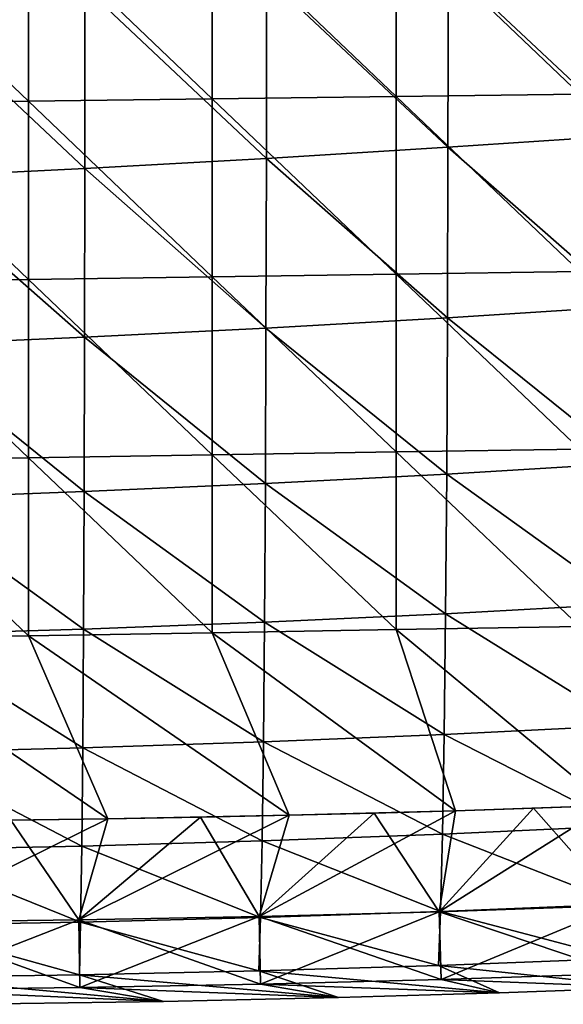
# Model space of a CAD drawing. Units: millimetres. Extents: x 0 to 105, y -42 to 42.
# Drawn here: x 33 to 42, y -42 to -26 of the extents above; entities that cross this region are included whole.
import ezdxf

# ---------------------------------------------------------------- set-up
doc = ezdxf.new("R2010")
doc.units = ezdxf.units.MM
doc.header["$LTSCALE"] = 41.718519
for name, color, linetype in [('1', 7, 'CONTINUOUS'), ('22', 7, 'CONTINUOUS'), ('30', 7, 'CONTINUOUS'), ('4', 7, 'CONTINUOUS'), ('6', 7, 'CONTINUOUS'), ('7', 7, 'CONTINUOUS')]:
    doc.layers.add(name, color=color, linetype=linetype)

msp = doc.modelspace()

# ---------------------------------------------------------------- linework, layer by layer
at = {"layer": '1', "linetype": 'Continuous'}
for points in [[(42.83, -28.204, -35.052), (39.867, -25.43, -37.396), (42.838, -25.229, -37.31), (42.83, -28.204, -35.052)], [(39.86, -28.402, -35.123), (36.898, -25.616, -37.447), (39.867, -25.43, -37.396), (39.86, -28.402, -35.123)], [(39.86, -28.402, -35.123), (39.867, -25.43, -37.396), (42.83, -28.204, -35.052), (39.86, -28.402, -35.123)], [(36.893, -28.582, -35.163), (33.929, -25.789, -37.465), (36.898, -25.616, -37.447), (36.893, -28.582, -35.163)], [(36.893, -28.582, -35.163), (36.898, -25.616, -37.447), (39.86, -28.402, -35.123), (36.893, -28.582, -35.163)], [(33.926, -28.747, -35.169), (30.957, -25.95, -37.45), (33.929, -25.789, -37.465), (33.926, -28.747, -35.169)], [(33.926, -28.747, -35.169), (33.929, -25.789, -37.465), (36.893, -28.582, -35.163), (33.926, -28.747, -35.169)], [(30.956, -28.896, -35.144), (30.957, -25.95, -37.45), (33.926, -28.747, -35.169), (30.956, -28.896, -35.144)], [(42.819, -30.997, -32.414), (39.86, -28.402, -35.123), (42.83, -28.204, -35.052), (42.819, -30.997, -32.414)], [(39.851, -31.185, -32.476), (36.893, -28.582, -35.163), (39.86, -28.402, -35.123), (39.851, -31.185, -32.476)], [(39.851, -31.185, -32.476), (39.86, -28.402, -35.123), (42.819, -30.997, -32.414), (39.851, -31.185, -32.476)], [(36.886, -31.354, -32.508), (33.926, -28.747, -35.169), (36.893, -28.582, -35.163), (36.886, -31.354, -32.508)], [(36.886, -31.354, -32.508), (36.893, -28.582, -35.163), (39.851, -31.185, -32.476), (36.886, -31.354, -32.508)], [(33.922, -31.503, -32.509), (30.956, -28.896, -35.144), (33.926, -28.747, -35.169), (33.922, -31.503, -32.509)], [(33.922, -31.503, -32.509), (33.926, -28.747, -35.169), (36.886, -31.354, -32.508), (33.922, -31.503, -32.509)], [(30.954, -31.635, -32.48), (30.956, -28.896, -35.144), (33.922, -31.503, -32.509), (30.954, -31.635, -32.48)], [(42.805, -33.562, -29.385), (39.851, -31.185, -32.476), (42.819, -30.997, -32.414), (42.805, -33.562, -29.385)], [(39.839, -33.738, -29.442), (36.886, -31.354, -32.508), (39.851, -31.185, -32.476), (39.839, -33.738, -29.442)], [(39.839, -33.738, -29.442), (39.851, -31.185, -32.476), (42.805, -33.562, -29.385), (39.839, -33.738, -29.442)], [(33.915, -34.022, -29.473), (30.954, -31.635, -32.48), (33.922, -31.503, -32.509), (33.915, -34.022, -29.473)], [(33.915, -34.022, -29.473), (33.922, -31.503, -32.509), (36.877, -33.891, -29.471), (33.915, -34.022, -29.473)], [(36.877, -33.891, -29.471), (33.922, -31.503, -32.509), (36.886, -31.354, -32.508), (36.877, -33.891, -29.471)], [(36.877, -33.891, -29.471), (36.886, -31.354, -32.508), (39.839, -33.738, -29.442), (36.877, -33.891, -29.471)], [(30.951, -34.134, -29.447), (30.954, -31.635, -32.48), (33.915, -34.022, -29.473), (30.951, -34.134, -29.447)], [(42.784, -35.857, -25.961), (39.839, -33.738, -29.442), (42.805, -33.562, -29.385), (42.784, -35.857, -25.961)], [(39.821, -36.019, -26.016), (36.877, -33.891, -29.471), (39.839, -33.738, -29.442), (39.821, -36.019, -26.016)], [(39.821, -36.019, -26.016), (39.839, -33.738, -29.442), (42.784, -35.857, -25.961), (39.821, -36.019, -26.016)], [(36.863, -36.155, -26.046), (33.915, -34.022, -29.473), (36.877, -33.891, -29.471), (36.863, -36.155, -26.046)], [(36.863, -36.155, -26.046), (36.877, -33.891, -29.471), (39.821, -36.019, -26.016), (36.863, -36.155, -26.046)], [(33.906, -36.269, -26.053), (30.951, -34.134, -29.447), (33.915, -34.022, -29.473), (33.906, -36.269, -26.053)], [(33.906, -36.269, -26.053), (33.915, -34.022, -29.473), (36.863, -36.155, -26.046), (33.906, -36.269, -26.053)], [(30.945, -36.36, -26.035), (30.951, -34.134, -29.447), (33.906, -36.269, -26.053), (30.945, -36.36, -26.035)], [(42.757, -37.842, -22.145), (39.821, -36.019, -26.016), (42.784, -35.857, -25.961), (42.757, -37.842, -22.145)], [(36.845, -38.112, -22.232), (33.906, -36.269, -26.053), (36.863, -36.155, -26.046), (36.845, -38.112, -22.232)], [(36.845, -38.112, -22.232), (36.863, -36.155, -26.046), (39.798, -37.99, -22.199), (36.845, -38.112, -22.232)], [(39.798, -37.99, -22.199), (36.863, -36.155, -26.046), (39.821, -36.019, -26.016), (39.798, -37.99, -22.199)], [(39.798, -37.99, -22.199), (39.821, -36.019, -26.016), (42.757, -37.842, -22.145), (39.798, -37.99, -22.199)], [(33.893, -38.209, -22.246), (30.945, -36.36, -26.035), (33.906, -36.269, -26.053), (33.893, -38.209, -22.246)], [(33.893, -38.209, -22.246), (33.906, -36.269, -26.053), (36.845, -38.112, -22.232), (33.893, -38.209, -22.246)], [(30.938, -38.283, -22.24), (30.945, -36.36, -26.035), (33.893, -38.209, -22.246), (30.938, -38.283, -22.24)], [(42.725, -39.484, -17.949), (39.798, -37.99, -22.199), (42.757, -37.842, -22.145), (42.725, -39.484, -17.949)], [(39.771, -39.619, -17.999), (36.845, -38.112, -22.232), (39.798, -37.99, -22.199), (39.771, -39.619, -17.999)], [(39.771, -39.619, -17.999), (39.798, -37.99, -22.199), (42.725, -39.484, -17.949), (39.771, -39.619, -17.999)], [(33.878, -39.812, -18.053), (30.938, -38.283, -22.24), (33.893, -38.209, -22.246), (33.878, -39.812, -18.053)], [(33.878, -39.812, -18.053), (33.893, -38.209, -22.246), (36.823, -39.728, -18.034), (33.878, -39.812, -18.053)], [(36.823, -39.728, -18.034), (33.893, -38.209, -22.246), (36.845, -38.112, -22.232), (36.823, -39.728, -18.034)], [(36.823, -39.728, -18.034), (36.845, -38.112, -22.232), (39.771, -39.619, -17.999), (36.823, -39.728, -18.034)], [(30.929, -39.873, -18.057), (30.938, -38.283, -22.24), (33.878, -39.812, -18.053), (30.929, -39.873, -18.057)], [(42.688, -40.759, -13.382), (39.771, -39.619, -17.999), (42.725, -39.484, -17.949), (42.688, -40.759, -13.382)], [(39.739, -40.883, -13.424), (36.823, -39.728, -18.034), (39.771, -39.619, -17.999), (39.739, -40.883, -13.424)], [(39.739, -40.883, -13.424), (39.771, -39.619, -17.999), (42.688, -40.759, -13.382), (39.739, -40.883, -13.424)], [(30.918, -41.105, -13.484), (30.929, -39.873, -18.057), (33.86, -41.054, -13.475), (30.918, -41.105, -13.484)], [(33.86, -41.054, -13.475), (30.929, -39.873, -18.057), (33.878, -39.812, -18.053), (33.86, -41.054, -13.475)], [(33.86, -41.054, -13.475), (33.878, -39.812, -18.053), (36.798, -40.98, -13.455), (33.86, -41.054, -13.475)], [(36.798, -40.98, -13.455), (33.878, -39.812, -18.053), (36.823, -39.728, -18.034), (36.798, -40.98, -13.455)], [(36.798, -40.98, -13.455), (36.823, -39.728, -18.034), (39.739, -40.883, -13.424), (36.798, -40.98, -13.455)], [(42.648, -41.649, -8.453), (39.739, -40.883, -13.424), (42.688, -40.759, -13.382), (42.648, -41.649, -8.453)], [(36.772, -41.849, -8.498), (33.86, -41.054, -13.475), (36.798, -40.98, -13.455), (36.772, -41.849, -8.498)], [(36.772, -41.849, -8.498), (36.798, -40.98, -13.455), (39.706, -41.762, -8.479), (36.772, -41.849, -8.498)], [(39.706, -41.762, -8.479), (36.798, -40.98, -13.455), (39.739, -40.883, -13.424), (39.706, -41.762, -8.479)], [(39.706, -41.762, -8.479), (39.739, -40.883, -13.424), (42.648, -41.649, -8.453), (39.706, -41.762, -8.479)], [(30.906, -41.957, -8.517), (30.918, -41.105, -13.484), (33.841, -41.913, -8.511), (30.906, -41.957, -8.517)], [(33.841, -41.913, -8.511), (30.918, -41.105, -13.484), (33.86, -41.054, -13.475), (33.841, -41.913, -8.511)], [(33.841, -41.913, -8.511), (33.86, -41.054, -13.475), (36.772, -41.849, -8.498), (33.841, -41.913, -8.511)], [(40.702, -42.21, -3.152), (36.772, -41.849, -8.498), (39.706, -41.762, -8.479), (40.702, -42.21, -3.152)], [(43.126, -42.124, -3.161), (39.706, -41.762, -8.479), (42.648, -41.649, -8.453), (43.126, -42.124, -3.161)], [(40.702, -42.21, -3.152), (39.706, -41.762, -8.479), (43.126, -42.124, -3.161), (40.702, -42.21, -3.152)], [(35.212, -42.349, -3.138), (30.906, -41.957, -8.517), (33.841, -41.913, -8.511), (35.212, -42.349, -3.138)], [(32.093, -42.396, -3.132), (30.906, -41.957, -8.517), (35.212, -42.349, -3.138), (32.093, -42.396, -3.132)], [(38.073, -42.286, -3.145), (33.841, -41.913, -8.511), (36.772, -41.849, -8.498), (38.073, -42.286, -3.145)], [(35.212, -42.349, -3.138), (33.841, -41.913, -8.511), (38.073, -42.286, -3.145), (35.212, -42.349, -3.138)], [(38.073, -42.286, -3.145), (36.772, -41.849, -8.498), (40.702, -42.21, -3.152), (38.073, -42.286, -3.145)]]:
    msp.add_3dface(points, dxfattribs=at)
at = {"layer": '22', "linetype": 'Continuous'}
for points in [[(41.257, -39.194), (39.983, -39.235), (39.718, -40.884, -0.488), (41.257, -39.194)], [(41.257, -39.194), (39.718, -40.884, -0.488), (42.661, -40.785, -0.488), (41.257, -39.194)], [(42.479, -39.151), (41.257, -39.194), (42.661, -40.785, -0.488), (42.479, -39.151)], [(32.722, -39.391), (30.886, -41.052, -0.488), (33.83, -41.015, -0.488), (32.722, -39.391)], [(34.305, -39.367), (32.722, -39.391), (33.83, -41.015, -0.488), (34.305, -39.367)], [(35.82, -39.34), (34.305, -39.367), (33.83, -41.015, -0.488), (35.82, -39.34)], [(35.82, -39.34), (33.83, -41.015, -0.488), (36.774, -40.96, -0.488), (35.82, -39.34)], [(37.268, -39.308), (35.82, -39.34), (36.774, -40.96, -0.488), (37.268, -39.308)], [(38.656, -39.273), (37.268, -39.308), (36.774, -40.96, -0.488), (38.656, -39.273)], [(38.656, -39.273), (36.774, -40.96, -0.488), (39.718, -40.884, -0.488), (38.656, -39.273)], [(39.983, -39.235), (38.656, -39.273), (39.718, -40.884, -0.488), (39.983, -39.235)], [(39.718, -40.884, -0.488), (42.703, -41.892, -1.796), (42.661, -40.785, -0.488), (39.718, -40.884, -0.488)], [(33.83, -41.015, -0.488), (36.798, -42.068, -1.796), (36.774, -40.96, -0.488), (33.83, -41.015, -0.488)], [(36.774, -40.96, -0.488), (39.75, -41.991, -1.796), (39.718, -40.884, -0.488), (36.774, -40.96, -0.488)], [(36.798, -42.068, -1.796), (39.75, -41.991, -1.796), (36.774, -40.96, -0.488), (36.798, -42.068, -1.796)], [(39.75, -41.991, -1.796), (42.703, -41.892, -1.796), (39.718, -40.884, -0.488), (39.75, -41.991, -1.796)], [(30.886, -41.052, -0.488), (33.847, -42.123, -1.796), (33.83, -41.015, -0.488), (30.886, -41.052, -0.488)], [(30.897, -42.159, -1.796), (33.847, -42.123, -1.796), (30.886, -41.052, -0.488), (30.897, -42.159, -1.796)], [(33.847, -42.123, -1.796), (36.798, -42.068, -1.796), (33.83, -41.015, -0.488), (33.847, -42.123, -1.796)], [(39.75, -41.991, -1.796), (43.126, -42.124, -3.161), (42.703, -41.892, -1.796), (39.75, -41.991, -1.796)], [(30.897, -42.159, -1.796), (35.212, -42.349, -3.138), (33.847, -42.123, -1.796), (30.897, -42.159, -1.796)], [(33.847, -42.123, -1.796), (38.073, -42.286, -3.145), (36.798, -42.068, -1.796), (33.847, -42.123, -1.796)], [(35.212, -42.349, -3.138), (38.073, -42.286, -3.145), (33.847, -42.123, -1.796), (35.212, -42.349, -3.138)], [(36.798, -42.068, -1.796), (40.702, -42.21, -3.152), (39.75, -41.991, -1.796), (36.798, -42.068, -1.796)], [(38.073, -42.286, -3.145), (40.702, -42.21, -3.152), (36.798, -42.068, -1.796), (38.073, -42.286, -3.145)], [(40.702, -42.21, -3.152), (43.126, -42.124, -3.161), (39.75, -41.991, -1.796), (40.702, -42.21, -3.152)], [(32.093, -42.396, -3.132), (35.212, -42.349, -3.138), (30.897, -42.159, -1.796), (32.093, -42.396, -3.132)]]:
    msp.add_3dface(points, dxfattribs=at)
at = {"layer": '30', "linetype": 'Continuous'}
for points in [[(41.257, -39.194, 120), (42.479, -39.151, 120), (39.718, -40.884, 120.488), (41.257, -39.194, 120)], [(42.479, -39.151, 120), (42.661, -40.785, 120.488), (39.718, -40.884, 120.488), (42.479, -39.151, 120)], [(39.983, -39.235, 120), (41.257, -39.194, 120), (39.718, -40.884, 120.488), (39.983, -39.235, 120)], [(32.722, -39.391, 120), (34.305, -39.367, 120), (30.886, -41.052, 120.488), (32.722, -39.391, 120)], [(34.305, -39.367, 120), (33.83, -41.015, 120.488), (30.886, -41.052, 120.488), (34.305, -39.367, 120)], [(35.82, -39.34, 120), (37.268, -39.308, 120), (33.83, -41.015, 120.488), (35.82, -39.34, 120)], [(37.268, -39.308, 120), (36.774, -40.96, 120.488), (33.83, -41.015, 120.488), (37.268, -39.308, 120)], [(34.305, -39.367, 120), (35.82, -39.34, 120), (33.83, -41.015, 120.488), (34.305, -39.367, 120)], [(38.656, -39.273, 120), (39.983, -39.235, 120), (36.774, -40.96, 120.488), (38.656, -39.273, 120)], [(39.983, -39.235, 120), (39.718, -40.884, 120.488), (36.774, -40.96, 120.488), (39.983, -39.235, 120)], [(37.268, -39.308, 120), (38.656, -39.273, 120), (36.774, -40.96, 120.488), (37.268, -39.308, 120)], [(42.661, -40.785, 120.488), (39.75, -41.991, 121.796), (39.718, -40.884, 120.488), (42.661, -40.785, 120.488)], [(42.703, -41.892, 121.796), (39.75, -41.991, 121.796), (42.661, -40.785, 120.488), (42.703, -41.892, 121.796)], [(36.774, -40.96, 120.488), (33.847, -42.123, 121.796), (33.83, -41.015, 120.488), (36.774, -40.96, 120.488)], [(36.798, -42.068, 121.796), (33.847, -42.123, 121.796), (36.774, -40.96, 120.488), (36.798, -42.068, 121.796)], [(39.718, -40.884, 120.488), (36.798, -42.068, 121.796), (36.774, -40.96, 120.488), (39.718, -40.884, 120.488)], [(39.75, -41.991, 121.796), (36.798, -42.068, 121.796), (39.718, -40.884, 120.488), (39.75, -41.991, 121.796)], [(33.83, -41.015, 120.488), (30.897, -42.159, 121.796), (30.886, -41.052, 120.488), (33.83, -41.015, 120.488)], [(33.847, -42.123, 121.796), (30.897, -42.159, 121.796), (33.83, -41.015, 120.488), (33.847, -42.123, 121.796)], [(42.703, -41.892, 121.796), (43.125, -42.124, 123.161), (39.75, -41.991, 121.796), (42.703, -41.892, 121.796)], [(33.847, -42.123, 121.796), (35.212, -42.349, 123.138), (30.897, -42.159, 121.796), (33.847, -42.123, 121.796)], [(36.798, -42.068, 121.796), (38.073, -42.286, 123.145), (33.847, -42.123, 121.796), (36.798, -42.068, 121.796)], [(38.073, -42.286, 123.145), (35.212, -42.349, 123.138), (33.847, -42.123, 121.796), (38.073, -42.286, 123.145)], [(39.75, -41.991, 121.796), (40.702, -42.21, 123.152), (36.798, -42.068, 121.796), (39.75, -41.991, 121.796)], [(40.702, -42.21, 123.152), (38.073, -42.286, 123.145), (36.798, -42.068, 121.796), (40.702, -42.21, 123.152)], [(43.125, -42.124, 123.161), (40.702, -42.21, 123.152), (39.75, -41.991, 121.796), (43.125, -42.124, 123.161)], [(35.212, -42.349, 123.138), (32.092, -42.396, 123.132), (30.897, -42.159, 121.796), (35.212, -42.349, 123.138)]]:
    msp.add_3dface(points, dxfattribs=at)
at = {"layer": '4', "linetype": 'Continuous'}
for points in [[(33.006, -24.739), (30.003, -24.773), (33.006, -27.649), (33.006, -24.739)], [(36.009, -24.704), (33.006, -24.739), (36.009, -27.61), (36.009, -24.704)], [(33.006, -24.739), (33.006, -27.649), (36.009, -27.61), (33.006, -24.739)], [(39.012, -24.669), (36.009, -24.704), (39.012, -27.572), (39.012, -24.669)], [(36.009, -24.704), (36.009, -27.61), (39.012, -27.572), (36.009, -24.704)], [(42.015, -24.635), (39.012, -24.669), (42.015, -27.533), (42.015, -24.635)], [(39.012, -24.669), (39.012, -27.572), (42.015, -27.533), (39.012, -24.669)], [(30.003, -24.773), (30.003, -27.688), (33.006, -27.649), (30.003, -24.773)], [(33.006, -27.649), (30.003, -27.688), (33.006, -30.56), (33.006, -27.649)], [(36.009, -27.61), (33.006, -27.649), (36.009, -30.517), (36.009, -27.61)], [(33.006, -27.649), (33.006, -30.56), (36.009, -30.517), (33.006, -27.649)], [(39.012, -27.572), (36.009, -27.61), (39.012, -30.474), (39.012, -27.572)], [(36.009, -27.61), (36.009, -30.517), (39.012, -30.474), (36.009, -27.61)], [(42.015, -27.533), (39.012, -27.572), (42.015, -30.431), (42.015, -27.533)], [(39.012, -27.572), (39.012, -30.474), (42.015, -30.431), (39.012, -27.572)], [(30.003, -27.688), (30.003, -30.602), (33.006, -30.56), (30.003, -27.688)], [(36.009, -30.517), (33.006, -30.56), (36.009, -33.423), (36.009, -30.517)], [(39.012, -30.474), (36.009, -30.517), (39.012, -33.376), (39.012, -30.474)], [(36.009, -30.517), (36.009, -33.423), (39.012, -33.376), (36.009, -30.517)], [(42.015, -30.431), (39.012, -30.474), (42.015, -33.329), (42.015, -30.431)], [(39.012, -30.474), (39.012, -33.376), (42.015, -33.329), (39.012, -30.474)], [(33.006, -30.56), (30.003, -30.602), (33.006, -33.47), (33.006, -30.56)], [(30.003, -30.602), (30.003, -33.517), (33.006, -33.47), (30.003, -30.602)], [(33.006, -30.56), (33.006, -33.47), (36.009, -33.423), (33.006, -30.56)], [(36.009, -33.423), (33.006, -33.47), (36.009, -36.329), (36.009, -33.423)], [(39.012, -33.376), (36.009, -33.423), (39.012, -36.278), (39.012, -33.376)], [(36.009, -33.423), (36.009, -36.329), (39.012, -36.278), (36.009, -33.423)], [(42.015, -33.329), (39.012, -33.376), (42.015, -36.227), (42.015, -33.329)], [(39.012, -33.376), (39.012, -36.278), (42.015, -36.227), (39.012, -33.376)], [(33.006, -33.47), (30.003, -33.517), (33.006, -36.38), (33.006, -33.47)], [(30.003, -33.517), (30.003, -36.431), (33.006, -36.38), (30.003, -33.517)], [(33.006, -33.47), (33.006, -36.38), (36.009, -36.329), (33.006, -33.47)], [(36.009, -36.329), (33.006, -36.38), (37.268, -39.308), (36.009, -36.329)], [(39.012, -36.278), (36.009, -36.329), (39.983, -39.235), (39.012, -36.278)], [(36.009, -36.329), (37.268, -39.308), (39.983, -39.235), (36.009, -36.329)], [(42.015, -36.227), (39.012, -36.278), (42.479, -39.151), (42.015, -36.227)], [(39.012, -36.278), (39.983, -39.235), (42.479, -39.151), (39.012, -36.278)], [(33.006, -36.38), (30.003, -36.431), (34.305, -39.367), (33.006, -36.38)], [(30.003, -36.431), (31.067, -39.41), (34.305, -39.367), (30.003, -36.431)], [(33.006, -36.38), (34.305, -39.367), (37.268, -39.308), (33.006, -36.38)], [(42.479, -39.151), (39.983, -39.235), (41.257, -39.194), (42.479, -39.151)], [(34.305, -39.367), (31.067, -39.41), (32.722, -39.391), (34.305, -39.367)], [(37.268, -39.308), (34.305, -39.367), (35.82, -39.34), (37.268, -39.308)], [(39.983, -39.235), (37.268, -39.308), (38.656, -39.273), (39.983, -39.235)]]:
    msp.add_3dface(points, dxfattribs=at)
at = {"layer": '6', "linetype": 'Continuous'}
for points in [[(42.838, -25.229, 157.31), (39.867, -25.43, 157.396), (42.83, -28.204, 155.052), (42.838, -25.229, 157.31)], [(39.867, -25.43, 157.396), (36.898, -25.616, 157.447), (39.86, -28.402, 155.123), (39.867, -25.43, 157.396)], [(39.867, -25.43, 157.396), (39.86, -28.402, 155.123), (42.83, -28.204, 155.052), (39.867, -25.43, 157.396)], [(36.898, -25.616, 157.447), (33.929, -25.789, 157.465), (36.893, -28.582, 155.163), (36.898, -25.616, 157.447)], [(36.898, -25.616, 157.447), (36.893, -28.582, 155.163), (39.86, -28.402, 155.123), (36.898, -25.616, 157.447)], [(33.929, -25.789, 157.465), (30.957, -25.95, 157.45), (33.926, -28.747, 155.169), (33.929, -25.789, 157.465)], [(33.929, -25.789, 157.465), (33.926, -28.747, 155.169), (36.893, -28.582, 155.163), (33.929, -25.789, 157.465)], [(30.957, -25.95, 157.45), (30.956, -28.896, 155.144), (33.926, -28.747, 155.169), (30.957, -25.95, 157.45)], [(42.83, -28.204, 155.052), (39.86, -28.402, 155.123), (42.819, -30.997, 152.414), (42.83, -28.204, 155.052)], [(39.86, -28.402, 155.123), (36.893, -28.582, 155.163), (39.851, -31.185, 152.476), (39.86, -28.402, 155.123)], [(39.86, -28.402, 155.123), (39.851, -31.185, 152.476), (42.819, -30.997, 152.414), (39.86, -28.402, 155.123)], [(36.893, -28.582, 155.163), (33.926, -28.747, 155.169), (36.886, -31.354, 152.508), (36.893, -28.582, 155.163)], [(36.893, -28.582, 155.163), (36.886, -31.354, 152.508), (39.851, -31.185, 152.476), (36.893, -28.582, 155.163)], [(33.926, -28.747, 155.169), (30.956, -28.896, 155.144), (33.922, -31.503, 152.509), (33.926, -28.747, 155.169)], [(33.926, -28.747, 155.169), (33.922, -31.503, 152.509), (36.886, -31.354, 152.508), (33.926, -28.747, 155.169)], [(30.956, -28.896, 155.144), (30.954, -31.635, 152.48), (33.922, -31.503, 152.509), (30.956, -28.896, 155.144)], [(42.819, -30.997, 152.414), (39.851, -31.185, 152.476), (42.805, -33.562, 149.385), (42.819, -30.997, 152.414)], [(39.851, -31.185, 152.476), (36.886, -31.354, 152.508), (39.839, -33.738, 149.442), (39.851, -31.185, 152.476)], [(39.851, -31.185, 152.476), (39.839, -33.738, 149.442), (42.805, -33.562, 149.385), (39.851, -31.185, 152.476)], [(33.922, -31.503, 152.509), (30.954, -31.635, 152.48), (33.915, -34.022, 149.473), (33.922, -31.503, 152.509)], [(33.922, -31.503, 152.509), (33.915, -34.022, 149.473), (36.877, -33.891, 149.471), (33.922, -31.503, 152.509)], [(36.886, -31.354, 152.508), (33.922, -31.503, 152.509), (36.877, -33.891, 149.471), (36.886, -31.354, 152.508)], [(36.886, -31.354, 152.508), (36.877, -33.891, 149.471), (39.839, -33.738, 149.442), (36.886, -31.354, 152.508)], [(30.954, -31.635, 152.48), (30.951, -34.134, 149.447), (33.915, -34.022, 149.473), (30.954, -31.635, 152.48)], [(42.805, -33.562, 149.385), (39.839, -33.738, 149.442), (42.784, -35.857, 145.961), (42.805, -33.562, 149.385)], [(39.839, -33.738, 149.442), (36.877, -33.891, 149.471), (39.821, -36.019, 146.016), (39.839, -33.738, 149.442)], [(39.839, -33.738, 149.442), (39.821, -36.019, 146.016), (42.784, -35.857, 145.961), (39.839, -33.738, 149.442)], [(36.877, -33.891, 149.471), (33.915, -34.022, 149.473), (36.863, -36.155, 146.046), (36.877, -33.891, 149.471)], [(36.877, -33.891, 149.471), (36.863, -36.155, 146.046), (39.821, -36.019, 146.016), (36.877, -33.891, 149.471)], [(33.915, -34.022, 149.473), (30.951, -34.134, 149.447), (33.906, -36.269, 146.053), (33.915, -34.022, 149.473)], [(33.915, -34.022, 149.473), (33.906, -36.269, 146.053), (36.863, -36.155, 146.046), (33.915, -34.022, 149.473)], [(30.951, -34.134, 149.447), (30.945, -36.36, 146.035), (33.906, -36.269, 146.053), (30.951, -34.134, 149.447)], [(42.784, -35.857, 145.961), (39.821, -36.019, 146.016), (42.757, -37.842, 142.145), (42.784, -35.857, 145.961)], [(36.863, -36.155, 146.046), (33.906, -36.269, 146.053), (36.845, -38.112, 142.232), (36.863, -36.155, 146.046)], [(36.863, -36.155, 146.046), (36.845, -38.112, 142.232), (39.798, -37.99, 142.199), (36.863, -36.155, 146.046)], [(39.821, -36.019, 146.016), (36.863, -36.155, 146.046), (39.798, -37.99, 142.199), (39.821, -36.019, 146.016)], [(39.821, -36.019, 146.016), (39.798, -37.99, 142.199), (42.757, -37.842, 142.145), (39.821, -36.019, 146.016)], [(33.906, -36.269, 146.053), (30.945, -36.36, 146.035), (33.893, -38.209, 142.246), (33.906, -36.269, 146.053)], [(33.906, -36.269, 146.053), (33.893, -38.209, 142.246), (36.845, -38.112, 142.232), (33.906, -36.269, 146.053)], [(30.945, -36.36, 146.035), (30.938, -38.283, 142.24), (33.893, -38.209, 142.246), (30.945, -36.36, 146.035)], [(42.757, -37.842, 142.145), (39.798, -37.99, 142.199), (42.725, -39.484, 137.949), (42.757, -37.842, 142.145)], [(39.798, -37.99, 142.199), (36.845, -38.112, 142.232), (39.771, -39.619, 137.999), (39.798, -37.99, 142.199)], [(39.798, -37.99, 142.199), (39.771, -39.619, 137.999), (42.725, -39.484, 137.949), (39.798, -37.99, 142.199)], [(33.893, -38.209, 142.246), (30.938, -38.283, 142.24), (33.878, -39.812, 138.053), (33.893, -38.209, 142.246)], [(33.893, -38.209, 142.246), (33.878, -39.812, 138.053), (36.823, -39.728, 138.034), (33.893, -38.209, 142.246)], [(36.845, -38.112, 142.232), (33.893, -38.209, 142.246), (36.823, -39.728, 138.034), (36.845, -38.112, 142.232)], [(36.845, -38.112, 142.232), (36.823, -39.728, 138.034), (39.771, -39.619, 137.999), (36.845, -38.112, 142.232)], [(30.938, -38.283, 142.24), (30.929, -39.873, 138.057), (33.878, -39.812, 138.053), (30.938, -38.283, 142.24)], [(42.725, -39.484, 137.949), (39.771, -39.619, 137.999), (42.688, -40.759, 133.382), (42.725, -39.484, 137.949)], [(39.771, -39.619, 137.999), (36.823, -39.728, 138.034), (39.739, -40.883, 133.424), (39.771, -39.619, 137.999)], [(39.771, -39.619, 137.999), (39.739, -40.883, 133.424), (42.688, -40.759, 133.382), (39.771, -39.619, 137.999)], [(30.929, -39.873, 138.057), (30.918, -41.105, 133.484), (33.86, -41.054, 133.475), (30.929, -39.873, 138.057)], [(33.878, -39.812, 138.053), (30.929, -39.873, 138.057), (33.86, -41.054, 133.475), (33.878, -39.812, 138.053)], [(33.878, -39.812, 138.053), (33.86, -41.054, 133.475), (36.798, -40.98, 133.455), (33.878, -39.812, 138.053)], [(36.823, -39.728, 138.034), (33.878, -39.812, 138.053), (36.798, -40.98, 133.455), (36.823, -39.728, 138.034)], [(36.823, -39.728, 138.034), (36.798, -40.98, 133.455), (39.739, -40.883, 133.424), (36.823, -39.728, 138.034)], [(42.688, -40.759, 133.382), (39.739, -40.883, 133.424), (42.648, -41.649, 128.453), (42.688, -40.759, 133.382)], [(36.798, -40.98, 133.455), (33.86, -41.054, 133.475), (36.772, -41.849, 128.498), (36.798, -40.98, 133.455)], [(36.798, -40.98, 133.455), (36.772, -41.849, 128.498), (39.706, -41.762, 128.479), (36.798, -40.98, 133.455)], [(39.739, -40.883, 133.424), (36.798, -40.98, 133.455), (39.706, -41.762, 128.479), (39.739, -40.883, 133.424)], [(39.739, -40.883, 133.424), (39.706, -41.762, 128.479), (42.648, -41.649, 128.453), (39.739, -40.883, 133.424)], [(30.918, -41.105, 133.484), (30.906, -41.957, 128.517), (33.841, -41.913, 128.511), (30.918, -41.105, 133.484)], [(33.86, -41.054, 133.475), (30.918, -41.105, 133.484), (33.841, -41.913, 128.511), (33.86, -41.054, 133.475)], [(33.86, -41.054, 133.475), (33.841, -41.913, 128.511), (36.772, -41.849, 128.498), (33.86, -41.054, 133.475)], [(36.772, -41.849, 128.498), (40.702, -42.21, 123.152), (39.706, -41.762, 128.479), (36.772, -41.849, 128.498)], [(39.706, -41.762, 128.479), (43.125, -42.124, 123.161), (42.648, -41.649, 128.453), (39.706, -41.762, 128.479)], [(39.706, -41.762, 128.479), (40.702, -42.21, 123.152), (43.125, -42.124, 123.161), (39.706, -41.762, 128.479)], [(30.906, -41.957, 128.517), (35.212, -42.349, 123.138), (33.841, -41.913, 128.511), (30.906, -41.957, 128.517)], [(30.906, -41.957, 128.517), (32.092, -42.396, 123.132), (35.212, -42.349, 123.138), (30.906, -41.957, 128.517)], [(33.841, -41.913, 128.511), (38.073, -42.286, 123.145), (36.772, -41.849, 128.498), (33.841, -41.913, 128.511)], [(33.841, -41.913, 128.511), (35.212, -42.349, 123.138), (38.073, -42.286, 123.145), (33.841, -41.913, 128.511)], [(36.772, -41.849, 128.498), (38.073, -42.286, 123.145), (40.702, -42.21, 123.152), (36.772, -41.849, 128.498)]]:
    msp.add_3dface(points, dxfattribs=at)
at = {"layer": '7', "linetype": 'Continuous'}
for points in [[(33.006, -27.649, 120), (30.003, -24.773, 120), (33.006, -24.739, 120), (33.006, -27.649, 120)], [(36.009, -27.61, 120), (33.006, -24.739, 120), (36.009, -24.704, 120), (36.009, -27.61, 120)], [(33.006, -27.649, 120), (33.006, -24.739, 120), (36.009, -27.61, 120), (33.006, -27.649, 120)], [(39.012, -27.572, 120), (36.009, -24.704, 120), (39.012, -24.669, 120), (39.012, -27.572, 120)], [(36.009, -27.61, 120), (36.009, -24.704, 120), (39.012, -27.572, 120), (36.009, -27.61, 120)], [(42.015, -27.533, 120), (39.012, -24.669, 120), (42.015, -24.635, 120), (42.015, -27.533, 120)], [(39.012, -27.572, 120), (39.012, -24.669, 120), (42.015, -27.533, 120), (39.012, -27.572, 120)], [(30.003, -27.688, 120), (30.003, -24.773, 120), (33.006, -27.649, 120), (30.003, -27.688, 120)], [(33.006, -30.56, 120), (30.003, -27.688, 120), (33.006, -27.649, 120), (33.006, -30.56, 120)], [(36.009, -30.517, 120), (33.006, -27.649, 120), (36.009, -27.61, 120), (36.009, -30.517, 120)], [(33.006, -30.56, 120), (33.006, -27.649, 120), (36.009, -30.517, 120), (33.006, -30.56, 120)], [(39.012, -30.474, 120), (36.009, -27.61, 120), (39.012, -27.572, 120), (39.012, -30.474, 120)], [(36.009, -30.517, 120), (36.009, -27.61, 120), (39.012, -30.474, 120), (36.009, -30.517, 120)], [(42.015, -30.431, 120), (39.012, -27.572, 120), (42.015, -27.533, 120), (42.015, -30.431, 120)], [(39.012, -30.474, 120), (39.012, -27.572, 120), (42.015, -30.431, 120), (39.012, -30.474, 120)], [(30.003, -30.602, 120), (30.003, -27.688, 120), (33.006, -30.56, 120), (30.003, -30.602, 120)], [(36.009, -33.423, 120), (33.006, -30.56, 120), (36.009, -30.517, 120), (36.009, -33.423, 120)], [(39.012, -33.376, 120), (36.009, -30.517, 120), (39.012, -30.474, 120), (39.012, -33.376, 120)], [(36.009, -33.423, 120), (36.009, -30.517, 120), (39.012, -33.376, 120), (36.009, -33.423, 120)], [(42.015, -33.329, 120), (39.012, -30.474, 120), (42.015, -30.431, 120), (42.015, -33.329, 120)], [(39.012, -33.376, 120), (39.012, -30.474, 120), (42.015, -33.329, 120), (39.012, -33.376, 120)], [(33.006, -33.47, 120), (30.003, -30.602, 120), (33.006, -30.56, 120), (33.006, -33.47, 120)], [(30.003, -33.517, 120), (30.003, -30.602, 120), (33.006, -33.47, 120), (30.003, -33.517, 120)], [(33.006, -33.47, 120), (33.006, -30.56, 120), (36.009, -33.423, 120), (33.006, -33.47, 120)], [(36.009, -36.329, 120), (33.006, -33.47, 120), (36.009, -33.423, 120), (36.009, -36.329, 120)], [(39.012, -36.278, 120), (36.009, -33.423, 120), (39.012, -33.376, 120), (39.012, -36.278, 120)], [(36.009, -36.329, 120), (36.009, -33.423, 120), (39.012, -36.278, 120), (36.009, -36.329, 120)], [(42.015, -36.227, 120), (39.012, -33.376, 120), (42.015, -33.329, 120), (42.015, -36.227, 120)], [(39.012, -36.278, 120), (39.012, -33.376, 120), (42.015, -36.227, 120), (39.012, -36.278, 120)], [(33.006, -36.38, 120), (30.003, -33.517, 120), (33.006, -33.47, 120), (33.006, -36.38, 120)], [(30.003, -36.431, 120), (30.003, -33.517, 120), (33.006, -36.38, 120), (30.003, -36.431, 120)], [(33.006, -36.38, 120), (33.006, -33.47, 120), (36.009, -36.329, 120), (33.006, -36.38, 120)], [(37.268, -39.308, 120), (33.006, -36.38, 120), (36.009, -36.329, 120), (37.268, -39.308, 120)], [(39.983, -39.235, 120), (36.009, -36.329, 120), (39.012, -36.278, 120), (39.983, -39.235, 120)], [(37.268, -39.308, 120), (36.009, -36.329, 120), (39.983, -39.235, 120), (37.268, -39.308, 120)], [(42.479, -39.151, 120), (39.012, -36.278, 120), (42.015, -36.227, 120), (42.479, -39.151, 120)], [(39.983, -39.235, 120), (39.012, -36.278, 120), (42.479, -39.151, 120), (39.983, -39.235, 120)], [(34.305, -39.367, 120), (30.003, -36.431, 120), (33.006, -36.38, 120), (34.305, -39.367, 120)], [(31.067, -39.41, 120), (30.003, -36.431, 120), (34.305, -39.367, 120), (31.067, -39.41, 120)], [(34.305, -39.367, 120), (33.006, -36.38, 120), (37.268, -39.308, 120), (34.305, -39.367, 120)], [(41.257, -39.194, 120), (39.983, -39.235, 120), (42.479, -39.151, 120), (41.257, -39.194, 120)], [(32.722, -39.391, 120), (31.067, -39.41, 120), (34.305, -39.367, 120), (32.722, -39.391, 120)], [(35.82, -39.34, 120), (34.305, -39.367, 120), (37.268, -39.308, 120), (35.82, -39.34, 120)], [(38.656, -39.273, 120), (37.268, -39.308, 120), (39.983, -39.235, 120), (38.656, -39.273, 120)]]:
    msp.add_3dface(points, dxfattribs=at)

doc.saveas('drawing.dxf')
